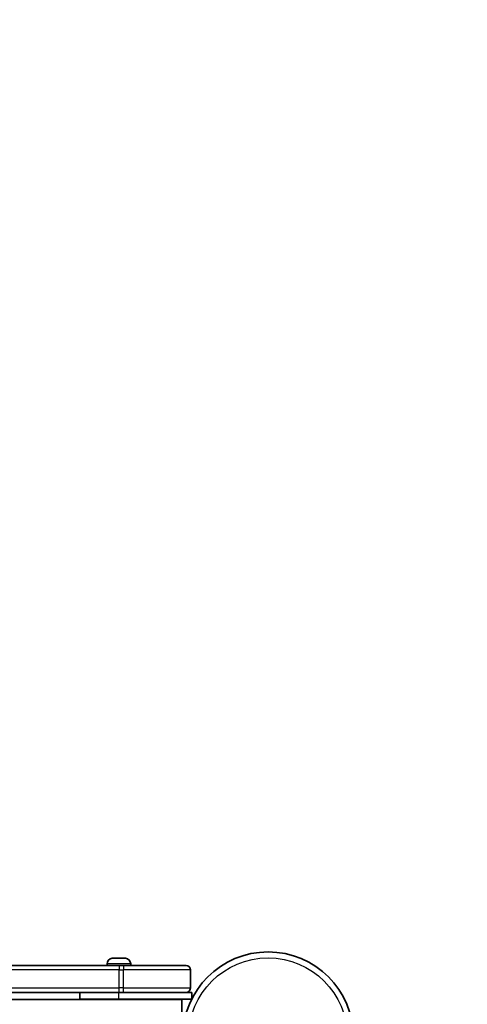
# Model space of a CAD drawing. Units: millimetres. Extents: x -45354 to 54646, y -49966 to 50034.
# Drawn here: x 7517 to 7717, y 1462 to 1901 of the extents above; entities that cross this region are included whole.
import ezdxf

# ---------------------------------------------------------------- set-up
doc = ezdxf.new("R2010")
doc.units = ezdxf.units.MM
doc.layers.add('Widoczne (ISO)', color=7, linetype='Continuous', lineweight=35)
doc.layers.add('Widoczne wąskie (ISO)', color=7, linetype='Continuous', lineweight=25)

msp = doc.modelspace()

# ---------------------------------------------------------------- linework, layer by layer
at = {"layer": 'Widoczne (ISO)'}
for p, q in [((7558.86, 1482.75), (7559.98, 1482.75)), ((7560.42, 1482.75), (7562.66, 1482.75)), ((7563.1, 1482.75), (7564.22, 1482.75)), ((7463.64, 1479.45), (7561.64, 1479.45)), ((7556.29, 1480.19), (7556.29, 1479.45)), ((7563.54, 1479.45), (7561.64, 1479.45)), ((7563.54, 1479.45), (7591.54, 1479.45)), ((7566.79, 1480.19), (7566.79, 1479.45)), ((7593.54, 1469.45), (7593.54, 1477.45)), ((7561.64, 1467.45), (7463.64, 1467.45)), ((7544.05, 1464.45), (7544.05, 1467.45)), ((7561.64, 1467.45), (7563.54, 1467.45)), ((7591.54, 1467.45), (7563.54, 1467.45)), ((7594.05, 1467.45), (7591.54, 1467.45)), ((7594.05, 1464.45), (7594.05, 1467.45)), ((6842.65, 1464.3), (7589.65, 1464.3)), ((7561.55, 1464.45), (7544.05, 1464.45)), ((7561.55, 1464.45), (7594.05, 1464.45)), ((7586.05, 1464.3), (7586.05, 1464.45)), ((7589.65, 1430.6), (7589.65, 1464.3))]:
    msp.add_line(p, q, dxfattribs=at)
for centre, radius in [((4646.45, 33.68), 50000), ((7628.1, 1447.45), 38.05)]:
    msp.add_circle(centre, radius, dxfattribs=at)
for centre, radius, start, end in [((7558.85, 1480.19), 2.56, 96.9552, 180), ((7564.23, 1480.19), 2.56, 0, 83.0448), ((7591.54, 1477.45), 2, 0, 90), ((7591.54, 1469.45), 2, 270, 0), ((7568.51, 1465.63), 22, 183.062, 183.4533), ((7554.57, 1465.63), 22, 356.5467, 356.938)]:
    msp.add_arc(centre, radius, start, end, dxfattribs=at)
for points in [[(7558.86, 1482.75), (7558.76, 1482.75), (7558.65, 1482.75), (7558.54, 1482.74)], [(7560.04, 1482.74), (7560.02, 1482.75), (7560, 1482.75), (7559.98, 1482.75)], [(7560.42, 1482.75), (7560.3, 1482.75), (7560.17, 1482.75), (7560.04, 1482.74)], [(7563.04, 1482.74), (7562.91, 1482.75), (7562.78, 1482.75), (7562.66, 1482.75)], [(7563.1, 1482.75), (7563.08, 1482.75), (7563.06, 1482.75), (7563.04, 1482.74)], [(7564.54, 1482.74), (7564.43, 1482.75), (7564.32, 1482.75), (7564.22, 1482.75)]]:
    msp.add_open_spline(points, degree=3, dxfattribs=at)
at = {"layer": 'Widoczne wąskie (ISO)'}
for p, q in [((7561.64, 1477.45), (7461.64, 1477.45)), ((7566.79, 1480.19), (7556.29, 1480.19)), ((7561.64, 1479.45), (7561.64, 1477.45)), ((7561.64, 1477.45), (7563.54, 1477.45)), ((7561.64, 1469.45), (7561.64, 1477.45)), ((7563.54, 1479.45), (7563.54, 1477.45)), ((7593.54, 1477.45), (7563.54, 1477.45)), ((7563.54, 1469.45), (7563.54, 1477.45)), ((7461.64, 1469.45), (7561.64, 1469.45)), ((7561.55, 1464.45), (7561.55, 1467.45)), ((7561.64, 1467.45), (7561.64, 1469.45)), ((7563.54, 1469.45), (7561.64, 1469.45)), ((7563.54, 1467.45), (7563.54, 1469.45)), ((7563.54, 1469.45), (7593.54, 1469.45)), ((7581.89, 1464.3), (7581.95, 1464.45)), ((7586.05, 1464.45), (7585.64, 1464.3))]:
    msp.add_line(p, q, dxfattribs=at)
msp.add_circle((7628.1, 1447.45), 35.4, dxfattribs=at)

doc.saveas('drawing.dxf')
